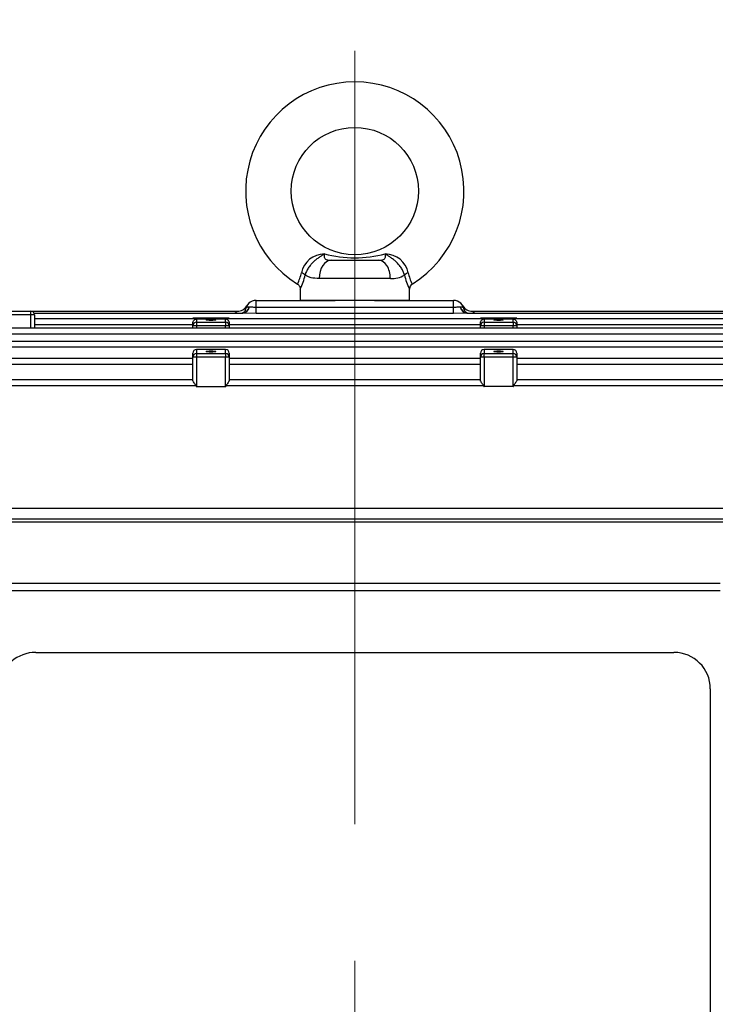
# Model space of a CAD drawing. Units: millimetres. Extents: x 18 to 2661, y 14 to 3920.
# Drawn here: x 511 to 702, y 2007 to 2277 of the extents above; entities that cross this region are included whole.
import ezdxf

# ---------------------------------------------------------------- set-up
doc = ezdxf.new("R2010")
doc.units = ezdxf.units.MM
doc.header["$LTSCALE"] = 30
doc.linetypes.add('CENTER2', pattern=[1.125, 0.75, -0.125, 0.125, -0.125])
doc.layers.get('DEFPOINTS').update_dxf_attribs({"linetype": 'CONTINUOUS'})
for name, color, linetype, lineweight in [('C', 1, 'CENTER2', 9), ('D', 7, 'CONTINUOUS', 9), ('O', 3, 'CONTINUOUS', 30)]:
    doc.layers.add(name, color=color, linetype=linetype, lineweight=lineweight)
for name, color, linetype in [('DMMF10018_080115', 7, 'CONTINUOUS'), ('DMMF10047_080305', 7, 'CONTINUOUS'), ('아이볼트_M16', 7, 'CONTINUOUS')]:
    doc.layers.add(name, color=color, linetype=linetype)
doc.styles.get("Standard").update_dxf_attribs({"font": 'romans.shx', "width": 0.8, "bigfont": 'whgtxt.shx'})
doc.dimstyles.new('STANDARD$0', dxfattribs={"dimtxt": 3, "dimasz": 4, "dimexe": 1.4, "dimexo": 1.3, "dimgap": 1.4, "dimtad": 1, "dimdec": 4, "dimdsep": 46, "dimtxsty": 'Standard', "dimblk": 'OPEN30', "dimcen": 0, "dimclrd": 256, "dimclre": 256, "dimazin": 2, "dimtfac": 1, "dimtdec": 4, "dimtmove": 0, "dimatfit": 3, "dimldrblk": 'OPEN30', "dimfxl": 0, "dimtolj": 1, "dimtzin": 0, "dimlwd": -1, "dimlwe": -1, "dimarcsym": 0})

# ---------------------------------------------------------------- blocks, each defined once
blk = doc.blocks.new('*D27')
at = {"layer": 'D', "transparency": 16777216}
for p, q in [((220.78, 2144.46), (220.78, 2605.98)), ((1361.89, 2053.17), (1361.89, 2605.98)), ((1321.89, 2591.98), (260.78, 2591.98))]:
    blk.add_line(p, q, dxfattribs=at)
for points in [[(260.78, 2598.65), (260.78, 2585.32), (220.78, 2591.98)], [(1321.89, 2598.65), (1321.89, 2585.32), (1361.89, 2591.98)]]:
    blk.add_solid(points, dxfattribs=at)
at = {"layer": 'DEFPOINTS', "color": 0, "transparency": 16777216}
for p in [(220.78, 2591.98), (220.78, 2131.46), (1361.89, 2040.17)]:
    blk.add_point(p, dxfattribs=at)
at = {"layer": 'D', "color": 0, "transparency": 16777216, "insert": (822.64, 2620.98), "char_height": 30, "attachment_point": 5}
blk.add_mtext('\\A1;APPROX. 1155', dxfattribs=at)
blk = doc.blocks.new('_Open30')
at = {"layer": 'O', "color": 0, "lineweight": -2}
for p, q in [((-1, 0.2679), (0, 0)), ((0, 0), (-1, -0.2679)), ((0, 0), (-1, 0))]:
    blk.add_line(p, q, dxfattribs=at)
blk = doc.blocks.new('123234')
at = {"layer": 'C', "ltscale": 10}
blk.add_line((598.08, 2396.38), (598.08, 2946.51), dxfattribs=at)
at = {"layer": 'DMMF10018_080115', "color": 3, "linetype": 'Continuous', "lineweight": -3, "ltscale": 25.4}
for p, q in [((698.58, 2800.06), (497.58, 2800.06)), ((698.58, 2798.06), (497.58, 2798.06)), ((510.33, 2781.14), (685.83, 2781.14)), ((510.33, 2781.14), (511.12, 2781.14)), ((695.83, 2771.14), (695.83, 2745.84)), ((695.83, 2745.84), (695.83, 2593.03))]:
    blk.add_line(p, q, dxfattribs=at)
for centre, start, end in [((510.33, 2771.14), 90, 172.0962), ((685.83, 2771.14), 0, 90)]:
    blk.add_arc(centre, 10, start, end, dxfattribs=at)
at = {"layer": 'DMMF10047_080305', "color": 3, "linetype": 'Continuous', "lineweight": -3, "ltscale": 25.4}
for p, q in [((570.96, 2877.89), (592.69, 2877.89)), ((570.96, 2876.02), (570.96, 2877.89)), ((603.47, 2877.89), (625.2, 2877.89)), ((625.2, 2876.02), (625.2, 2877.89)), ((501, 2874.89), (509.01, 2874.89)), ((509.01, 2874.89), (565.75, 2874.89)), ((509.01, 2873.89), (509.01, 2874.89)), ((509.88, 2874.38), (567.31, 2874.38)), ((570.96, 2874.29), (567.31, 2874.38)), ((569.07, 2876.14), (569.13, 2876.14)), ((570.96, 2876.02), (625.2, 2876.02)), ((570.96, 2874.29), (570.96, 2876.02)), ((625.2, 2874.29), (570.96, 2874.29)), ((625.2, 2874.29), (625.2, 2876.02)), ((628.85, 2874.38), (625.2, 2874.29)), ((627.03, 2876.14), (627.09, 2876.14)), ((628.85, 2874.38), (777.7, 2874.38)), ((630.4, 2874.89), (777.85, 2874.89)), ((509.01, 2873.89), (501, 2873.89)), ((509.01, 2870.3), (509.01, 2873.89)), ((510.01, 2873.89), (509.01, 2873.89)), ((510.01, 2873.89), (510.01, 2870.3)), ((510.01, 2872.86), (553.54, 2872.86)), ((553.54, 2872.86), (553.54, 2872.96)), ((563.55, 2872.96), (553.54, 2872.96)), ((553.54, 2872.96), (553.54, 2872.96)), ((563.55, 2872.96), (553.54, 2872.96)), ((553.54, 2872.86), (563.55, 2872.86)), ((553.54, 2870.93), (553.54, 2871.63)), ((554.54, 2872.8), (562.55, 2872.8)), ((554.54, 2872.8), (554.54, 2871.92)), ((554.54, 2871.92), (562.55, 2871.92)), ((554.54, 2871.92), (554.54, 2870.93)), ((562.55, 2871.92), (562.55, 2872.8)), ((562.55, 2871.92), (562.55, 2870.93)), ((563.55, 2872.86), (563.55, 2872.96)), ((563.55, 2872.96), (563.55, 2872.96)), ((563.55, 2872.86), (632.61, 2872.86)), ((563.55, 2871.63), (563.55, 2870.93)), ((632.61, 2872.96), (632.61, 2872.86)), ((642.62, 2872.96), (632.61, 2872.96)), ((632.61, 2872.96), (632.61, 2872.96)), ((642.62, 2872.96), (632.61, 2872.96)), ((632.61, 2872.86), (642.62, 2872.86)), ((632.61, 2870.93), (632.61, 2871.63)), ((633.61, 2872.8), (641.61, 2872.8)), ((633.61, 2872.8), (633.61, 2871.92)), ((633.61, 2871.92), (641.61, 2871.92)), ((633.61, 2871.92), (633.61, 2870.93)), ((641.61, 2871.92), (641.61, 2872.8)), ((641.61, 2871.92), (641.61, 2870.93)), ((642.62, 2872.96), (642.62, 2872.86)), ((642.62, 2872.96), (642.62, 2872.96)), ((642.62, 2872.86), (777.26, 2872.86)), ((642.62, 2871.63), (642.62, 2870.93)), ((419.68, 2870.3), (776.48, 2870.3)), ((776.48, 2868.61), (419.68, 2868.61)), ((553.54, 2871.17), (510.01, 2871.17)), ((553.54, 2870.3), (553.54, 2870.93)), ((554.54, 2870.93), (553.54, 2870.93)), ((554.54, 2870.93), (554.54, 2870.3)), ((562.55, 2870.93), (554.54, 2870.93)), ((562.55, 2870.3), (562.55, 2870.93)), ((563.55, 2870.93), (562.55, 2870.93)), ((632.61, 2871.17), (563.55, 2871.17)), ((563.55, 2870.93), (563.55, 2870.3)), ((632.61, 2870.3), (632.61, 2870.93)), ((633.61, 2870.93), (632.61, 2870.93)), ((633.61, 2870.93), (633.61, 2870.3)), ((641.61, 2870.93), (633.61, 2870.93)), ((641.61, 2870.3), (641.61, 2870.93)), ((642.62, 2870.93), (641.61, 2870.93)), ((777.26, 2871.17), (642.62, 2871.17)), ((642.62, 2870.93), (642.62, 2870.3)), ((420.83, 2866.68), (775.33, 2866.68)), ((775.33, 2864.99), (420.83, 2864.99)), ((553.54, 2862.32), (553.54, 2863.36)), ((554.54, 2864.35), (554.54, 2864.36)), ((562.55, 2864.36), (554.54, 2864.36)), ((554.54, 2864.35), (554.54, 2863.32)), ((562.55, 2864.35), (554.54, 2864.35)), ((554.54, 2863.32), (562.55, 2863.32)), ((554.54, 2863.32), (554.54, 2862.32)), ((562.55, 2864.35), (562.55, 2864.36)), ((562.55, 2863.32), (562.55, 2864.35)), ((562.55, 2863.32), (562.55, 2862.32)), ((563.55, 2863.36), (563.55, 2862.32)), ((632.61, 2862.32), (632.61, 2863.36)), ((633.61, 2864.36), (633.61, 2864.35)), ((641.61, 2864.36), (633.61, 2864.36)), ((641.61, 2864.35), (633.61, 2864.35)), ((633.61, 2864.35), (633.61, 2863.32)), ((633.61, 2863.32), (641.61, 2863.32)), ((633.61, 2862.32), (633.61, 2863.32)), ((641.61, 2864.36), (641.61, 2864.35)), ((641.61, 2863.32), (641.61, 2864.35)), ((641.61, 2862.32), (641.61, 2863.32)), ((642.62, 2863.36), (642.62, 2862.32)), ((422.45, 2861.96), (553.54, 2861.96)), ((553.54, 2855.93), (553.54, 2862.32)), ((554.54, 2862.32), (553.54, 2862.32)), ((554.54, 2862.32), (554.54, 2854.19)), ((562.55, 2862.32), (554.54, 2862.32)), ((562.55, 2854.19), (562.55, 2862.32)), ((563.55, 2862.32), (562.55, 2862.32)), ((563.55, 2862.32), (563.55, 2855.93)), ((563.55, 2861.96), (632.61, 2861.96)), ((632.61, 2855.93), (632.61, 2862.32)), ((633.61, 2862.32), (632.61, 2862.32)), ((633.61, 2862.32), (633.61, 2854.19)), ((641.61, 2862.32), (633.61, 2862.32)), ((641.61, 2854.19), (641.61, 2862.32)), ((642.62, 2862.32), (641.61, 2862.32)), ((642.62, 2862.32), (642.62, 2855.93)), ((642.62, 2861.96), (773.71, 2861.96)), ((553.54, 2860.27), (422.45, 2860.27)), ((632.61, 2860.27), (563.55, 2860.27)), ((773.71, 2860.27), (642.62, 2860.27)), ((424.68, 2856.1), (553.54, 2856.1)), ((563.55, 2856.1), (632.61, 2856.1)), ((642.62, 2856.1), (771.48, 2856.1)), ((554.42, 2854.41), (424.68, 2854.41)), ((554.54, 2854.19), (562.55, 2854.19)), ((633.49, 2854.41), (562.67, 2854.41)), ((641.61, 2854.19), (633.61, 2854.19)), ((771.48, 2854.41), (641.74, 2854.41)), ((406.64, 2820.74), (789.52, 2820.74)), ((458.25, 2817.85), (737.91, 2817.85)), ((737.91, 2816.97), (458.25, 2816.97))]:
    blk.add_line(p, q, dxfattribs=at)
for centre, radius, start, end in [((570.96, 2874.89), 3, 90, 176.2109), ((625.2, 2874.89), 3, 3.7891, 90), ((509.01, 2873.89), 1, 0, 90), ((565.75, 2877.89), 3, 270, 330), ((630.4, 2877.89), 3, 210, 270), ((554.54, 2863.36), 1, 90, 180), ((562.55, 2863.36), 1, 0, 90), ((633.61, 2863.36), 1, 90, 180), ((641.61, 2863.36), 1, 0, 90)]:
    blk.add_arc(centre, radius, start, end, dxfattribs=at)
for centre, major_axis, ratio, start_param, end_param in [((567.18, 2877.39), (0, -3), 0.691948, 0, 1.14224), ((567.31, 2877.39), (0, -3), 0.668233, 0, 1.14224), ((628.85, 2877.39), (0, -3), 0.668233, 5.140945, 6.283185), ((628.98, 2877.39), (0, -3), 0.691948, 5.140945, 6.283185), ((554.54, 2870.93), (1, 0), 0.991551, 1.570796, 3.141593), ((562.55, 2870.93), (-1, 0), 0.991551, 3.141593, 4.712389), ((633.61, 2870.93), (1, 0), 0.991551, 1.570796, 3.141593), ((641.61, 2870.93), (-1, 0), 0.991551, 3.141593, 4.712389), ((554.54, 2863.36), (-1, 0), 0.991551, 4.712389, 6.283185), ((554.54, 2862.32), (1, 0), 0.991551, 1.570796, 3.141593), ((562.55, 2863.36), (1, 0), 0.991551, 0, 1.570796), ((562.55, 2862.32), (-1, 0), 0.991551, 3.141593, 4.712389), ((633.61, 2863.36), (1, 0), 0.991551, 1.570796, 3.141593), ((633.61, 2862.32), (-1, 0), 0.991551, 4.712389, 6.283185), ((641.61, 2863.36), (-1, 0), 0.991551, 3.141593, 4.712389), ((641.61, 2862.32), (1, 0), 0.991551, 0, 1.570796), ((554.54, 2882.85), (0, -28.66), 0.034921, 6.160422, 6.283185), ((562.55, 2882.85), (0, 28.66), 0.034921, 3.141593, 3.264356), ((633.61, 2882.85), (0, -28.66), 0.034921, 6.160422, 6.283185), ((641.61, 2882.85), (0, 28.66), 0.034921, 3.141593, 3.264356)]:
    blk.add_ellipse(centre, major_axis=major_axis, ratio=ratio, start_param=start_param, end_param=end_param, dxfattribs=at)
for centre in [(558.55, 2872.53), (637.61, 2872.53), (558.55, 2863.83), (637.61, 2863.83)]:
    blk.add_ellipse(centre, major_axis=(1.3, 0), ratio=0.129715, dxfattribs=at)
for points, knots in [([(565.19, 2874.4), (565.25, 2874.48), (565.31, 2874.55), (565.47, 2874.69), (565.56, 2874.76), (565.67, 2874.84), (565.7, 2874.86), (565.74, 2874.88), (565.75, 2874.89), (565.75, 2874.89)], [0.3245397, 0.3245397, 0.3245397, 0.3245397, 0.5, 0.5, 0.75, 0.75, 0.875, 0.875, 1, 1, 1, 1]), ([(567.97, 2875.18), (567.97, 2875.18), (567.97, 2875.16), (567.91, 2875.01), (567.63, 2874.62), (567.18, 2874.4), (567.07, 2874.38), (567.06, 2874.38)], [0.1058942, 0.1058942, 0.1058942, 0.1058942, 0.143522, 0.2572315, 0.4811146, 0.734452, 0.8666813, 0.8666813, 0.8666813, 0.8666813]), ([(567.96, 2875.09), (567.97, 2875.27), (568.01, 2875.44), (568.12, 2875.71), (568.2, 2875.82), (568.39, 2875.99), (568.5, 2876.05), (568.76, 2876.12), (568.91, 2876.14), (569.07, 2876.14)], [0, 0, 0, 0, 0.25, 0.25, 0.5, 0.5, 0.75, 0.75, 1, 1, 1, 1]), ([(569.13, 2876.14), (569.38, 2876.14), (569.66, 2876.11), (570.13, 2876.06), (570.29, 2876.04), (570.61, 2876.02), (570.78, 2876.02), (570.96, 2876.02)], [0, 0, 0, 0, 0.5, 0.5, 0.75, 0.75, 1, 1, 1, 1]), ([(625.2, 2876.02), (625.37, 2876.02), (625.54, 2876.02), (625.87, 2876.04), (626.03, 2876.06), (626.34, 2876.09), (626.49, 2876.11), (626.77, 2876.13), (626.9, 2876.14), (627.03, 2876.14)], [0, 0, 0, 0, 0.25, 0.25, 0.5, 0.5, 0.75, 0.75, 1, 1, 1, 1]), ([(627.09, 2876.14), (627.25, 2876.14), (627.4, 2876.12), (627.66, 2876.05), (627.77, 2875.99), (627.96, 2875.82), (628.04, 2875.71), (628.15, 2875.44), (628.19, 2875.27), (628.2, 2875.09)], [0, 0, 0, 0, 0.25, 0.25, 0.5, 0.5, 0.75, 0.75, 1, 1, 1, 1]), ([(629.04, 2874.39), (628.98, 2874.41), (628.75, 2874.49), (628.35, 2874.82), (628.2, 2875.12), (628.19, 2875.17), (628.19, 2875.18)], [0.2134863, 0.2134863, 0.2134863, 0.2134863, 0.3854034, 0.6169237, 0.8116448, 0.8869587, 0.8869587, 0.8869587, 0.8869587]), ([(630.4, 2874.89), (630.4, 2874.89), (630.42, 2874.88), (630.46, 2874.86), (630.49, 2874.84), (630.59, 2874.76), (630.69, 2874.69), (630.84, 2874.55), (630.91, 2874.48), (630.97, 2874.4)], [0, 0, 0, 0, 0.125, 0.125, 0.25, 0.25, 0.5, 0.5, 0.6779905, 0.6779905, 0.6779905, 0.6779905]), ([(553.54, 2871.63), (553.54, 2871.72), (553.55, 2871.8), (553.59, 2871.95), (553.61, 2872.02), (553.7, 2872.23), (553.78, 2872.35), (553.96, 2872.54), (554.05, 2872.62), (554.21, 2872.71), (554.27, 2872.74), (554.36, 2872.77), (554.39, 2872.78), (554.46, 2872.79), (554.5, 2872.8), (554.54, 2872.8)], [0, 0, 0, 0, 0.125, 0.125, 0.25, 0.25, 0.5, 0.5, 0.75, 0.75, 0.875, 0.875, 0.9375, 0.9375, 1, 1, 1, 1]), ([(562.55, 2872.8), (562.6, 2872.8), (562.64, 2872.79), (562.71, 2872.78), (562.74, 2872.77), (562.83, 2872.74), (562.88, 2872.71), (563.04, 2872.62), (563.14, 2872.54), (563.32, 2872.35), (563.4, 2872.23), (563.48, 2872.02), (563.51, 2871.95), (563.54, 2871.8), (563.55, 2871.72), (563.55, 2871.63)], [0, 0, 0, 0, 0.0625, 0.0625, 0.125, 0.125, 0.25, 0.25, 0.5, 0.5, 0.75, 0.75, 0.875, 0.875, 1, 1, 1, 1]), ([(632.61, 2871.63), (632.61, 2871.72), (632.62, 2871.8), (632.65, 2871.95), (632.67, 2872.02), (632.76, 2872.23), (632.84, 2872.35), (633.02, 2872.54), (633.12, 2872.62), (633.28, 2872.71), (633.33, 2872.74), (633.42, 2872.77), (633.45, 2872.78), (633.52, 2872.79), (633.56, 2872.8), (633.61, 2872.8)], [0, 0, 0, 0, 0.125, 0.125, 0.25, 0.25, 0.5, 0.5, 0.75, 0.75, 0.875, 0.875, 0.9375, 0.9375, 1, 1, 1, 1]), ([(641.61, 2872.8), (641.66, 2872.8), (641.7, 2872.79), (641.77, 2872.78), (641.8, 2872.77), (641.89, 2872.74), (641.95, 2872.71), (642.11, 2872.62), (642.2, 2872.54), (642.38, 2872.35), (642.46, 2872.23), (642.55, 2872.02), (642.57, 2871.95), (642.61, 2871.8), (642.62, 2871.72), (642.62, 2871.63)], [0, 0, 0, 0, 0.0625, 0.0625, 0.125, 0.125, 0.25, 0.25, 0.5, 0.5, 0.75, 0.75, 0.875, 0.875, 1, 1, 1, 1]), ([(554.42, 2854.41), (554.41, 2854.45), (554.39, 2854.49), (554.34, 2854.57), (554.32, 2854.61), (554.25, 2854.72), (554.2, 2854.79), (554.05, 2855), (553.95, 2855.13), (553.78, 2855.4), (553.7, 2855.52), (553.61, 2855.69), (553.59, 2855.75), (553.55, 2855.85), (553.54, 2855.89), (553.54, 2855.93)], [0, 0, 0, 0, 0.0625, 0.0625, 0.125, 0.125, 0.25, 0.25, 0.5, 0.5, 0.75, 0.75, 0.875, 0.875, 1, 1, 1, 1]), ([(563.55, 2855.93), (563.55, 2855.89), (563.54, 2855.85), (563.51, 2855.75), (563.48, 2855.69), (563.4, 2855.52), (563.32, 2855.4), (563.14, 2855.14), (563.05, 2855), (562.9, 2854.79), (562.85, 2854.72), (562.78, 2854.61), (562.75, 2854.57), (562.71, 2854.49), (562.69, 2854.45), (562.67, 2854.41)], [0, 0, 0, 0, 0.125, 0.125, 0.25, 0.25, 0.5, 0.5, 0.75, 0.75, 0.875, 0.875, 0.9375, 0.9375, 1, 1, 1, 1]), ([(633.49, 2854.41), (633.47, 2854.45), (633.45, 2854.49), (633.41, 2854.57), (633.38, 2854.61), (633.31, 2854.72), (633.26, 2854.79), (633.11, 2855), (633.02, 2855.13), (632.84, 2855.4), (632.76, 2855.52), (632.68, 2855.69), (632.65, 2855.75), (632.62, 2855.85), (632.61, 2855.89), (632.61, 2855.93)], [0, 0, 0, 0, 0.0625, 0.0625, 0.125, 0.125, 0.25, 0.25, 0.5, 0.5, 0.75, 0.75, 0.875, 0.875, 1, 1, 1, 1]), ([(642.62, 2855.93), (642.62, 2855.89), (642.61, 2855.85), (642.57, 2855.75), (642.55, 2855.69), (642.46, 2855.52), (642.38, 2855.4), (642.21, 2855.14), (642.11, 2855), (641.96, 2854.79), (641.91, 2854.72), (641.84, 2854.61), (641.81, 2854.57), (641.77, 2854.49), (641.75, 2854.45), (641.74, 2854.41)], [0, 0, 0, 0, 0.125, 0.125, 0.25, 0.25, 0.5, 0.5, 0.75, 0.75, 0.875, 0.875, 0.9375, 0.9375, 1, 1, 1, 1])]:
    blk.add_open_spline(points, degree=3, knots=knots, dxfattribs=at)
at = {"layer": '아이볼트_M16', "color": 3, "linetype": 'Continuous', "lineweight": -3, "ltscale": 25.4}
for p, q in [((591.56, 2888.9), (604.6, 2888.9)), ((607.86, 2883.9), (588.3, 2883.9)), ((583.07, 2881.08), (583.07, 2877.89)), ((613.09, 2877.89), (613.09, 2881.08)), ((613.09, 2877.89), (583.07, 2877.89))]:
    blk.add_line(p, q, dxfattribs=at)
blk.add_circle((598.08, 2907.92), 17.51, dxfattribs=at)
for centre, radius, start, end in [((598.08, 2907.92), 30.02, 90, 238.2892), ((598.08, 2907.92), 30.02, 301.7017, 90), ((589.74, 2884.12), 6.51, 90.3418, 167.876), ((598.08, 2923.42), 33.84, 255.6608, 284.3392), ((606.42, 2884.12), 6.51, 12.124, 89.6582), ((572.84, 2887.36), 10.7, 332.2175, 349.9438), ((567.43, 2888.63), 17.4, 334.025, 347.4125), ((608.3, 2890.61), 6.73, 266.2483, 300.8487), ((628.73, 2888.63), 17.4, 192.5875, 205.975), ((623.32, 2887.36), 10.7, 190.0562, 207.7825), ((614.54, 2881.09), 1.43, 117.7733, 180.1334)]:
    blk.add_arc(centre, radius, start, end, dxfattribs=at)
for centre, major_axis, ratio, start_param, end_param in [((591.56, 2883.9), (0, -5), 0.651603, 3.141593, 4.712389), ((604.6, 2883.9), (0, -5), 0.651603, 1.570796, 3.141593), ((582.95, 2884.84), (1.55, -0.38), 0.46591, 0.485473, 1.407845), ((613.21, 2884.84), (-1.55, -0.38), 0.46591, 4.87534, 5.797712)]:
    blk.add_ellipse(centre, major_axis=major_axis, ratio=ratio, start_param=start_param, end_param=end_param, dxfattribs=at)
for points, knots in [([(589.7, 2890.63), (589.58, 2890.55), (589.46, 2890.48), (589.23, 2890.33), (589.11, 2890.25), (588.75, 2890.02), (588.5, 2889.86), (588, 2889.52), (587.74, 2889.34), (587.35, 2889.03), (587.22, 2888.93), (586.95, 2888.7), (586.82, 2888.58), (586.43, 2888.21), (586.18, 2887.95), (585.82, 2887.51), (585.7, 2887.37), (585.48, 2887.06), (585.37, 2886.91), (585.07, 2886.45), (584.9, 2886.12), (584.6, 2885.48), (584.49, 2885.16), (584.41, 2884.84)], [0, 0, 0, 0, 0.0625, 0.0625, 0.125, 0.125, 0.25, 0.25, 0.375, 0.375, 0.4375, 0.4375, 0.5, 0.5, 0.625, 0.625, 0.6875, 0.6875, 0.75, 0.75, 0.875, 0.875, 1, 1, 1, 1]), ([(589.7, 2890.63), (589.64, 2890.36), (589.62, 2890.12), (589.65, 2889.79), (589.67, 2889.68), (589.76, 2889.49), (589.82, 2889.4), (589.97, 2889.25), (590.07, 2889.18), (590.3, 2889.07), (590.43, 2889.03), (590.86, 2888.93), (591.2, 2888.9), (591.56, 2888.9)], [0, 0, 0, 0, 0.25, 0.25, 0.375, 0.375, 0.5, 0.5, 0.625, 0.625, 0.75, 0.75, 1, 1, 1, 1]), ([(604.6, 2888.9), (604.78, 2888.9), (604.95, 2888.91), (605.28, 2888.94), (605.44, 2888.96), (605.73, 2889.03), (605.86, 2889.07), (606.09, 2889.18), (606.19, 2889.25), (606.34, 2889.4), (606.4, 2889.49), (606.48, 2889.68), (606.51, 2889.79), (606.54, 2890.12), (606.51, 2890.36), (606.46, 2890.63)], [0, 0, 0, 0, 0.125, 0.125, 0.25, 0.25, 0.375, 0.375, 0.5, 0.5, 0.625, 0.625, 0.75, 0.75, 1, 1, 1, 1]), ([(611.75, 2884.84), (611.67, 2885.16), (611.55, 2885.48), (611.26, 2886.12), (611.08, 2886.45), (610.79, 2886.91), (610.68, 2887.06), (610.46, 2887.37), (610.34, 2887.51), (609.98, 2887.95), (609.73, 2888.21), (609.34, 2888.58), (609.2, 2888.7), (608.94, 2888.93), (608.81, 2889.03), (608.42, 2889.34), (608.16, 2889.52), (607.65, 2889.86), (607.41, 2890.02), (607.05, 2890.25), (606.93, 2890.33), (606.7, 2890.48), (606.58, 2890.55), (606.46, 2890.63)], [0, 0, 0, 0, 0.125, 0.125, 0.25, 0.25, 0.3125, 0.3125, 0.375, 0.375, 0.5, 0.5, 0.5625, 0.5625, 0.625, 0.625, 0.75, 0.75, 0.875, 0.875, 0.9375, 0.9375, 1, 1, 1, 1]), ([(588.3, 2883.9), (587.45, 2883.9), (586.71, 2883.97), (585.73, 2884.19), (585.42, 2884.29), (584.87, 2884.53), (584.63, 2884.67), (584.41, 2884.84)], [0, 0, 0, 0, 0.5, 0.5, 0.75, 0.75, 1, 1, 1, 1]), ([(582.3, 2882.35), (582.36, 2882.32), (582.56, 2882.23), (582.82, 2881.91), (583, 2881.51), (583.07, 2881.23), (583.06, 2881.1), (583.06, 2881.08)], [0, 0, 0, 0, 0.116668, 0.46064, 0.738833, 0.973762, 1, 1, 1, 1])]:
    blk.add_open_spline(points, degree=3, knots=knots, dxfattribs=at)

msp = doc.modelspace()

# ---------------------------------------------------------------- block references
at = {"layer": 'D'}
msp.add_blockref('123234', (5.004, -677.56226), dxfattribs=at)

# ---------------------------------------------------------------- dimensions: what is measured, and where the dimension line sits
dim = msp.add_linear_dim(base=(220.77806, 2591.98428), p1=(1361.88617, 2040.16908), p2=(220.77806, 2131.45863), text='APPROX. 1155', dimstyle='STANDARD$0', override={"dimscale": 10, "dimdec": 1, "dimsah": 1, "dimtmove": 0}, dxfattribs=at)
dim.commit()
dim.dimension.update_dxf_attribs({"geometry": '*D27', "text_midpoint": (822.63616, 2591.98428), "dimtype": 160})

doc.saveas('drawing.dxf')
